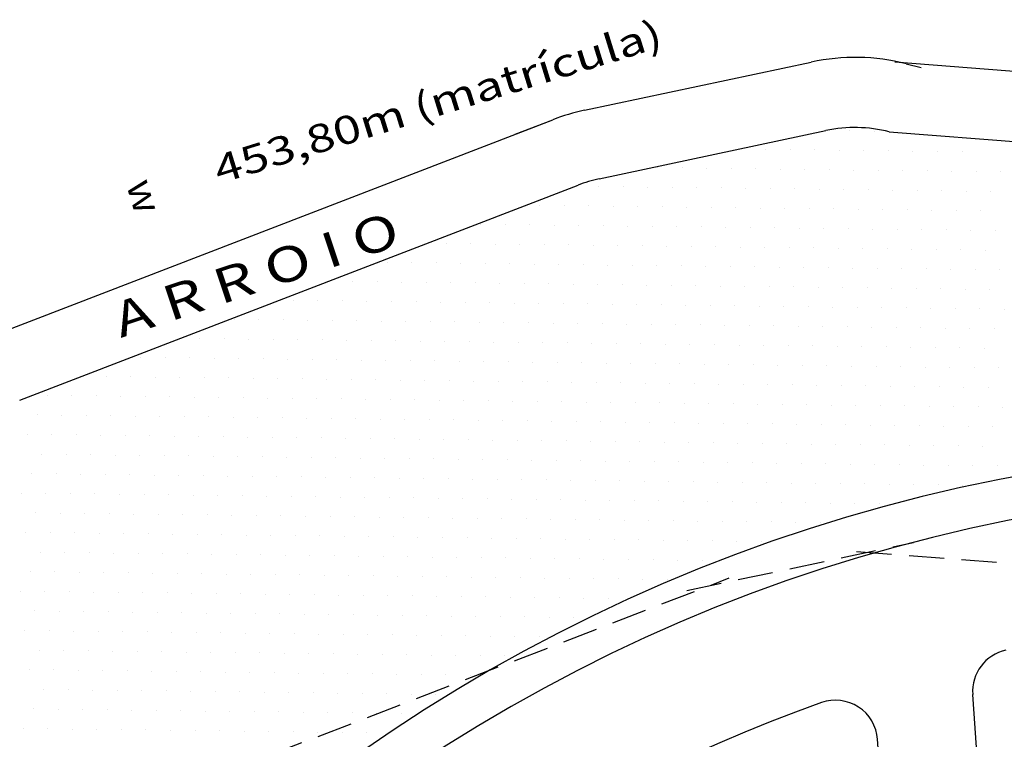
# Model space of a CAD drawing. Extents: x 289946 to 290635, y 1675618 to 1676456.
# Drawn here: x 290109 to 290179, y 1676160 to 1676211 of the extents above; entities that cross this region are included whole.
import ezdxf
from ezdxf.enums import TextEntityAlignment as Align

# ---------------------------------------------------------------- set-up
doc = ezdxf.new("R2010")
doc.units = 0
doc.header["$LTSCALE"] = 10
doc.header["$MEASUREMENT"] = 0
doc.linetypes.add('HIDDEN', pattern=[0.375, 0.25, -0.125])
doc.layers.get('0').update_dxf_attribs({"linetype": 'CONTINUOUS'})
for name, color, linetype in [('-AREA-QUADRA', 4, 'CONTINUOUS'), ('-COTAS-QUADRAS', 1, 'CONTINUOUS'), ('-HATCH', 7, 'CONTINUOUS'), ('-MEIO-FIO', 42, 'CONTINUOUS'), ('-QUADRAS', 30, 'CONTINUOUS'), ('ARROIO', 142, 'CONTINUOUS')]:
    doc.layers.add(name, color=color, linetype=linetype)
doc.styles.add('SIMPLEX', font='SIMPLEX.shx', dxfattribs={"width": 1.3, "height": 1})

msp = doc.modelspace()

# ---------------------------------------------------------------- linework, layer by layer
at = {"layer": '-HATCH', "color": 3}
for p, q in [((290168.275, 1676203.498), (290168.275, 1676203.498)), ((290170.022, 1676203.476), (290170.022, 1676203.476)), ((290160.572, 1676202.196), (290160.572, 1676202.196)), ((290162.319, 1676202.174), (290162.319, 1676202.174)), ((290164.065, 1676202.152), (290164.065, 1676202.152)), ((290165.812, 1676202.131), (290165.812, 1676202.131)), ((290167.559, 1676202.109), (290167.559, 1676202.109)), ((290169.306, 1676202.088), (290169.306, 1676202.088)), ((290171.053, 1676202.066), (290171.053, 1676202.066)), ((290172.799, 1676202.044), (290172.799, 1676202.044)), ((290174.546, 1676202.023), (290174.546, 1676202.023)), ((290176.293, 1676202.001), (290176.293, 1676202.001)), ((290154.615, 1676200.872), (290154.615, 1676200.872)), ((290156.362, 1676200.85), (290156.362, 1676200.85)), ((290158.109, 1676200.829), (290158.109, 1676200.829)), ((290159.856, 1676200.807), (290159.856, 1676200.807)), ((290161.603, 1676200.785), (290161.603, 1676200.785)), ((290163.349, 1676200.764), (290163.349, 1676200.764)), ((290165.096, 1676200.742), (290165.096, 1676200.742)), ((290166.843, 1676200.72), (290166.843, 1676200.72)), ((290168.59, 1676200.699), (290168.59, 1676200.699)), ((290170.337, 1676200.677), (290170.337, 1676200.677)), ((290172.083, 1676200.655), (290172.083, 1676200.655)), ((290173.83, 1676200.634), (290173.83, 1676200.634)), ((290175.577, 1676200.612), (290175.577, 1676200.612)), ((290177.324, 1676200.59), (290177.324, 1676200.59)), ((290179.07, 1676200.569), (290179.07, 1676200.569)), ((290150.406, 1676199.526), (290150.406, 1676199.526)), ((290152.153, 1676199.505), (290152.153, 1676199.505)), ((290153.899, 1676199.483), (290153.899, 1676199.483)), ((290155.646, 1676199.461), (290155.646, 1676199.461)), ((290157.393, 1676199.44), (290157.393, 1676199.44)), ((290159.14, 1676199.418), (290159.14, 1676199.418)), ((290160.887, 1676199.397), (290160.887, 1676199.397)), ((290162.633, 1676199.375), (290162.633, 1676199.375)), ((290164.38, 1676199.353), (290164.38, 1676199.353)), ((290166.127, 1676199.332), (290166.127, 1676199.332)), ((290167.874, 1676199.31), (290167.874, 1676199.31)), ((290169.62, 1676199.288), (290169.62, 1676199.288)), ((290171.367, 1676199.267), (290171.367, 1676199.267)), ((290173.114, 1676199.245), (290173.114, 1676199.245)), ((290174.861, 1676199.223), (290174.861, 1676199.223)), ((290176.608, 1676199.202), (290176.608, 1676199.202)), ((290178.354, 1676199.18), (290178.354, 1676199.18)), ((290146.196, 1676198.181), (290146.196, 1676198.181)), ((290147.943, 1676198.159), (290147.943, 1676198.159)), ((290149.69, 1676198.138), (290149.69, 1676198.138)), ((290151.437, 1676198.116), (290151.437, 1676198.116)), ((290153.183, 1676198.094), (290153.183, 1676198.094)), ((290154.93, 1676198.073), (290154.93, 1676198.073)), ((290156.677, 1676198.051), (290156.677, 1676198.051)), ((290158.424, 1676198.029), (290158.424, 1676198.029)), ((290160.17, 1676198.008), (290160.17, 1676198.008)), ((290161.917, 1676197.986), (290161.917, 1676197.986)), ((290163.664, 1676197.964), (290163.664, 1676197.964)), ((290165.411, 1676197.943), (290165.411, 1676197.943)), ((290167.158, 1676197.921), (290167.158, 1676197.921)), ((290168.904, 1676197.9), (290168.904, 1676197.9)), ((290170.651, 1676197.878), (290170.651, 1676197.878)), ((290172.398, 1676197.856), (290172.398, 1676197.856)), ((290174.145, 1676197.835), (290174.145, 1676197.835)), ((290175.892, 1676197.813), (290175.892, 1676197.813)), ((290177.638, 1676197.791), (290177.638, 1676197.791)), ((290141.987, 1676196.835), (290141.987, 1676196.835)), ((290143.733, 1676196.814), (290143.733, 1676196.814)), ((290145.48, 1676196.792), (290145.48, 1676196.792)), ((290147.227, 1676196.771), (290147.227, 1676196.771)), ((290148.974, 1676196.749), (290148.974, 1676196.749)), ((290150.72, 1676196.727), (290150.72, 1676196.727)), ((290152.467, 1676196.706), (290152.467, 1676196.706)), ((290154.214, 1676196.684), (290154.214, 1676196.684)), ((290155.961, 1676196.662), (290155.961, 1676196.662)), ((290157.708, 1676196.641), (290157.708, 1676196.641)), ((290159.454, 1676196.619), (290159.454, 1676196.619)), ((290161.201, 1676196.597), (290161.201, 1676196.597)), ((290162.948, 1676196.576), (290162.948, 1676196.576)), ((290164.695, 1676196.554), (290164.695, 1676196.554)), ((290166.442, 1676196.532), (290166.442, 1676196.532)), ((290168.188, 1676196.511), (290168.188, 1676196.511)), ((290169.935, 1676196.489), (290169.935, 1676196.489)), ((290171.682, 1676196.467), (290171.682, 1676196.467)), ((290173.429, 1676196.446), (290173.429, 1676196.446)), ((290175.176, 1676196.424), (290175.176, 1676196.424)), ((290176.922, 1676196.403), (290176.922, 1676196.403)), ((290178.669, 1676196.381), (290178.669, 1676196.381)), ((290139.524, 1676195.468), (290139.524, 1676195.468)), ((290141.27, 1676195.447), (290141.27, 1676195.447)), ((290143.017, 1676195.425), (290143.017, 1676195.425)), ((290144.764, 1676195.403), (290144.764, 1676195.403)), ((290146.511, 1676195.382), (290146.511, 1676195.382)), ((290148.258, 1676195.36), (290148.258, 1676195.36)), ((290150.004, 1676195.338), (290150.004, 1676195.338)), ((290151.751, 1676195.317), (290151.751, 1676195.317)), ((290153.498, 1676195.295), (290153.498, 1676195.295)), ((290155.245, 1676195.274), (290155.245, 1676195.274)), ((290156.992, 1676195.252), (290156.992, 1676195.252)), ((290158.738, 1676195.23), (290158.738, 1676195.23)), ((290160.485, 1676195.209), (290160.485, 1676195.209)), ((290162.232, 1676195.187), (290162.232, 1676195.187)), ((290163.979, 1676195.165), (290163.979, 1676195.165)), ((290165.726, 1676195.144), (290165.726, 1676195.144)), ((290167.472, 1676195.122), (290167.472, 1676195.122)), ((290169.219, 1676195.1), (290169.219, 1676195.1)), ((290170.966, 1676195.079), (290170.966, 1676195.079)), ((290172.713, 1676195.057), (290172.713, 1676195.057)), ((290174.46, 1676195.035), (290174.46, 1676195.035)), ((290176.206, 1676195.014), (290176.206, 1676195.014)), ((290177.953, 1676194.992), (290177.953, 1676194.992)), ((290135.314, 1676194.123), (290135.314, 1676194.123)), ((290137.061, 1676194.101), (290137.061, 1676194.101)), ((290138.808, 1676194.08), (290138.808, 1676194.08)), ((290140.554, 1676194.058), (290140.554, 1676194.058)), ((290142.301, 1676194.036), (290142.301, 1676194.036)), ((290144.048, 1676194.015), (290144.048, 1676194.015)), ((290145.795, 1676193.993), (290145.795, 1676193.993)), ((290147.542, 1676193.971), (290147.542, 1676193.971)), ((290149.288, 1676193.95), (290149.288, 1676193.95)), ((290151.035, 1676193.928), (290151.035, 1676193.928)), ((290152.782, 1676193.906), (290152.782, 1676193.906)), ((290154.529, 1676193.885), (290154.529, 1676193.885)), ((290156.276, 1676193.863), (290156.276, 1676193.863)), ((290158.022, 1676193.841), (290158.022, 1676193.841)), ((290159.769, 1676193.82), (290159.769, 1676193.82)), ((290161.516, 1676193.798), (290161.516, 1676193.798)), ((290163.263, 1676193.776), (290163.263, 1676193.776)), ((290165.01, 1676193.755), (290165.01, 1676193.755)), ((290166.756, 1676193.733), (290166.756, 1676193.733)), ((290168.503, 1676193.712), (290168.503, 1676193.712)), ((290170.25, 1676193.69), (290170.25, 1676193.69)), ((290171.997, 1676193.668), (290171.997, 1676193.668)), ((290173.744, 1676193.647), (290173.744, 1676193.647)), ((290175.49, 1676193.625), (290175.49, 1676193.625)), ((290177.237, 1676193.603), (290177.237, 1676193.603)), ((290178.984, 1676193.582), (290178.984, 1676193.582)), ((290132.851, 1676192.756), (290132.851, 1676192.756)), ((290134.598, 1676192.734), (290134.598, 1676192.734)), ((290136.345, 1676192.712), (290136.345, 1676192.712)), ((290138.092, 1676192.691), (290138.092, 1676192.691)), ((290139.838, 1676192.669), (290139.838, 1676192.669)), ((290141.585, 1676192.647), (290141.585, 1676192.647)), ((290143.332, 1676192.626), (290143.332, 1676192.626)), ((290145.079, 1676192.604), (290145.079, 1676192.604)), ((290146.826, 1676192.583), (290146.826, 1676192.583)), ((290148.572, 1676192.561), (290148.572, 1676192.561)), ((290150.319, 1676192.539), (290150.319, 1676192.539)), ((290152.066, 1676192.518), (290152.066, 1676192.518)), ((290153.813, 1676192.496), (290153.813, 1676192.496)), ((290155.56, 1676192.474), (290155.56, 1676192.474)), ((290157.306, 1676192.453), (290157.306, 1676192.453)), ((290159.053, 1676192.431), (290159.053, 1676192.431)), ((290160.8, 1676192.409), (290160.8, 1676192.409)), ((290162.547, 1676192.388), (290162.547, 1676192.388)), ((290164.294, 1676192.366), (290164.294, 1676192.366)), ((290166.04, 1676192.344), (290166.04, 1676192.344)), ((290167.787, 1676192.323), (290167.787, 1676192.323)), ((290169.534, 1676192.301), (290169.534, 1676192.301)), ((290171.281, 1676192.279), (290171.281, 1676192.279)), ((290173.027, 1676192.258), (290173.027, 1676192.258)), ((290174.774, 1676192.236), (290174.774, 1676192.236)), ((290176.521, 1676192.215), (290176.521, 1676192.215)), ((290178.268, 1676192.193), (290178.268, 1676192.193)), ((290128.642, 1676191.41), (290128.642, 1676191.41)), ((290130.388, 1676191.389), (290130.388, 1676191.389)), ((290132.135, 1676191.367), (290132.135, 1676191.367)), ((290133.882, 1676191.345), (290133.882, 1676191.345)), ((290135.629, 1676191.324), (290135.629, 1676191.324)), ((290137.376, 1676191.302), (290137.376, 1676191.302)), ((290139.122, 1676191.28), (290139.122, 1676191.28)), ((290140.869, 1676191.259), (290140.869, 1676191.259)), ((290142.616, 1676191.237), (290142.616, 1676191.237)), ((290144.363, 1676191.215), (290144.363, 1676191.215)), ((290146.11, 1676191.194), (290146.11, 1676191.194)), ((290147.856, 1676191.172), (290147.856, 1676191.172)), ((290149.603, 1676191.15), (290149.603, 1676191.15)), ((290151.35, 1676191.129), (290151.35, 1676191.129)), ((290153.097, 1676191.107), (290153.097, 1676191.107)), ((290154.844, 1676191.086), (290154.844, 1676191.086)), ((290156.59, 1676191.064), (290156.59, 1676191.064)), ((290158.337, 1676191.042), (290158.337, 1676191.042)), ((290160.084, 1676191.021), (290160.084, 1676191.021)), ((290161.831, 1676190.999), (290161.831, 1676190.999)), ((290163.577, 1676190.977), (290163.577, 1676190.977)), ((290165.324, 1676190.956), (290165.324, 1676190.956)), ((290167.071, 1676190.934), (290167.071, 1676190.934)), ((290168.818, 1676190.912), (290168.818, 1676190.912)), ((290170.565, 1676190.891), (290170.565, 1676190.891)), ((290172.311, 1676190.869), (290172.311, 1676190.869)), ((290174.058, 1676190.847), (290174.058, 1676190.847)), ((290175.805, 1676190.826), (290175.805, 1676190.826)), ((290177.552, 1676190.804), (290177.552, 1676190.804)), ((290179.299, 1676190.782), (290179.299, 1676190.782)), ((290124.432, 1676190.065), (290124.432, 1676190.065)), ((290126.179, 1676190.043), (290126.179, 1676190.043)), ((290127.926, 1676190.021), (290127.926, 1676190.021)), ((290129.672, 1676190), (290129.672, 1676190)), ((290131.419, 1676189.978), (290131.419, 1676189.978)), ((290133.166, 1676189.957), (290133.166, 1676189.957)), ((290134.913, 1676189.935), (290134.913, 1676189.935)), ((290136.66, 1676189.913), (290136.66, 1676189.913)), ((290138.406, 1676189.892), (290138.406, 1676189.892)), ((290140.153, 1676189.87), (290140.153, 1676189.87)), ((290141.9, 1676189.848), (290141.9, 1676189.848)), ((290143.647, 1676189.827), (290143.647, 1676189.827)), ((290145.394, 1676189.805), (290145.394, 1676189.805)), ((290147.14, 1676189.783), (290147.14, 1676189.783)), ((290148.887, 1676189.762), (290148.887, 1676189.762)), ((290150.634, 1676189.74), (290150.634, 1676189.74)), ((290152.381, 1676189.718), (290152.381, 1676189.718)), ((290154.127, 1676189.697), (290154.127, 1676189.697)), ((290155.874, 1676189.675), (290155.874, 1676189.675)), ((290157.621, 1676189.653), (290157.621, 1676189.653)), ((290159.368, 1676189.632), (290159.368, 1676189.632)), ((290161.115, 1676189.61), (290161.115, 1676189.61)), ((290162.861, 1676189.589), (290162.861, 1676189.589)), ((290164.608, 1676189.567), (290164.608, 1676189.567)), ((290166.355, 1676189.545), (290166.355, 1676189.545)), ((290168.102, 1676189.524), (290168.102, 1676189.524)), ((290169.849, 1676189.502), (290169.849, 1676189.502)), ((290171.595, 1676189.48), (290171.595, 1676189.48)), ((290173.342, 1676189.459), (290173.342, 1676189.459)), ((290175.089, 1676189.437), (290175.089, 1676189.437)), ((290176.836, 1676189.415), (290176.836, 1676189.415)), ((290178.583, 1676189.394), (290178.583, 1676189.394)), ((290121.969, 1676188.698), (290121.969, 1676188.698)), ((290123.716, 1676188.676), (290123.716, 1676188.676)), ((290125.463, 1676188.654), (290125.463, 1676188.654)), ((290127.21, 1676188.633), (290127.21, 1676188.633)), ((290128.956, 1676188.611), (290128.956, 1676188.611)), ((290130.703, 1676188.589), (290130.703, 1676188.589)), ((290132.45, 1676188.568), (290132.45, 1676188.568)), ((290134.197, 1676188.546), (290134.197, 1676188.546)), ((290135.943, 1676188.524), (290135.943, 1676188.524)), ((290137.69, 1676188.503), (290137.69, 1676188.503)), ((290139.437, 1676188.481), (290139.437, 1676188.481)), ((290141.184, 1676188.46), (290141.184, 1676188.46)), ((290142.931, 1676188.438), (290142.931, 1676188.438)), ((290144.677, 1676188.416), (290144.677, 1676188.416)), ((290146.424, 1676188.395), (290146.424, 1676188.395)), ((290148.171, 1676188.373), (290148.171, 1676188.373)), ((290149.918, 1676188.351), (290149.918, 1676188.351)), ((290151.665, 1676188.33), (290151.665, 1676188.33)), ((290153.411, 1676188.308), (290153.411, 1676188.308)), ((290155.158, 1676188.286), (290155.158, 1676188.286)), ((290156.905, 1676188.265), (290156.905, 1676188.265)), ((290158.652, 1676188.243), (290158.652, 1676188.243)), ((290160.399, 1676188.221), (290160.399, 1676188.221)), ((290162.145, 1676188.2), (290162.145, 1676188.2)), ((290163.892, 1676188.178), (290163.892, 1676188.178)), ((290165.639, 1676188.156), (290165.639, 1676188.156)), ((290167.386, 1676188.135), (290167.386, 1676188.135)), ((290169.133, 1676188.113), (290169.133, 1676188.113)), ((290170.879, 1676188.092), (290170.879, 1676188.092)), ((290172.626, 1676188.07), (290172.626, 1676188.07)), ((290174.373, 1676188.048), (290174.373, 1676188.048)), ((290176.12, 1676188.027), (290176.12, 1676188.027)), ((290177.867, 1676188.005), (290177.867, 1676188.005)), ((290117.76, 1676187.352), (290117.76, 1676187.352)), ((290119.506, 1676187.331), (290119.506, 1676187.331)), ((290121.253, 1676187.309), (290121.253, 1676187.309)), ((290123, 1676187.287), (290123, 1676187.287)), ((290124.747, 1676187.266), (290124.747, 1676187.266)), ((290126.493, 1676187.244), (290126.493, 1676187.244)), ((290128.24, 1676187.222), (290128.24, 1676187.222)), ((290129.987, 1676187.201), (290129.987, 1676187.201)), ((290131.734, 1676187.179), (290131.734, 1676187.179)), ((290133.481, 1676187.157), (290133.481, 1676187.157)), ((290135.227, 1676187.136), (290135.227, 1676187.136)), ((290136.974, 1676187.114), (290136.974, 1676187.114)), ((290138.721, 1676187.092), (290138.721, 1676187.092)), ((290140.468, 1676187.071), (290140.468, 1676187.071)), ((290142.215, 1676187.049), (290142.215, 1676187.049)), ((290143.961, 1676187.027), (290143.961, 1676187.027)), ((290145.708, 1676187.006), (290145.708, 1676187.006)), ((290147.455, 1676186.984), (290147.455, 1676186.984)), ((290149.202, 1676186.963), (290149.202, 1676186.963)), ((290150.949, 1676186.941), (290150.949, 1676186.941)), ((290152.695, 1676186.919), (290152.695, 1676186.919)), ((290154.442, 1676186.898), (290154.442, 1676186.898)), ((290156.189, 1676186.876), (290156.189, 1676186.876)), ((290157.936, 1676186.854), (290157.936, 1676186.854)), ((290159.683, 1676186.833), (290159.683, 1676186.833)), ((290161.429, 1676186.811), (290161.429, 1676186.811)), ((290163.176, 1676186.789), (290163.176, 1676186.789)), ((290164.923, 1676186.768), (290164.923, 1676186.768)), ((290166.67, 1676186.746), (290166.67, 1676186.746)), ((290168.417, 1676186.724), (290168.417, 1676186.724)), ((290170.163, 1676186.703), (290170.163, 1676186.703)), ((290171.91, 1676186.681), (290171.91, 1676186.681)), ((290173.657, 1676186.659), (290173.657, 1676186.659)), ((290175.404, 1676186.638), (290175.404, 1676186.638)), ((290177.151, 1676186.616), (290177.151, 1676186.616)), ((290178.897, 1676186.594), (290178.897, 1676186.594)), ((290115.297, 1676185.985), (290115.297, 1676185.985)), ((290117.043, 1676185.963), (290117.043, 1676185.963)), ((290118.79, 1676185.942), (290118.79, 1676185.942)), ((290120.537, 1676185.92), (290120.537, 1676185.92)), ((290122.284, 1676185.898), (290122.284, 1676185.898)), ((290124.031, 1676185.877), (290124.031, 1676185.877)), ((290125.777, 1676185.855), (290125.777, 1676185.855)), ((290127.524, 1676185.833), (290127.524, 1676185.833)), ((290129.271, 1676185.812), (290129.271, 1676185.812)), ((290131.018, 1676185.79), (290131.018, 1676185.79)), ((290132.765, 1676185.769), (290132.765, 1676185.769)), ((290134.511, 1676185.747), (290134.511, 1676185.747)), ((290136.258, 1676185.725), (290136.258, 1676185.725)), ((290138.005, 1676185.704), (290138.005, 1676185.704)), ((290139.752, 1676185.682), (290139.752, 1676185.682)), ((290141.499, 1676185.66), (290141.499, 1676185.66)), ((290143.245, 1676185.639), (290143.245, 1676185.639)), ((290144.992, 1676185.617), (290144.992, 1676185.617)), ((290146.739, 1676185.595), (290146.739, 1676185.595)), ((290148.486, 1676185.574), (290148.486, 1676185.574)), ((290150.233, 1676185.552), (290150.233, 1676185.552)), ((290151.979, 1676185.53), (290151.979, 1676185.53)), ((290153.726, 1676185.509), (290153.726, 1676185.509)), ((290155.473, 1676185.487), (290155.473, 1676185.487)), ((290157.22, 1676185.465), (290157.22, 1676185.465)), ((290158.967, 1676185.444), (290158.967, 1676185.444)), ((290160.713, 1676185.422), (290160.713, 1676185.422)), ((290162.46, 1676185.401), (290162.46, 1676185.401)), ((290164.207, 1676185.379), (290164.207, 1676185.379)), ((290165.954, 1676185.357), (290165.954, 1676185.357)), ((290167.701, 1676185.336), (290167.701, 1676185.336)), ((290169.447, 1676185.314), (290169.447, 1676185.314)), ((290171.194, 1676185.292), (290171.194, 1676185.292)), ((290172.941, 1676185.271), (290172.941, 1676185.271)), ((290174.688, 1676185.249), (290174.688, 1676185.249)), ((290176.434, 1676185.227), (290176.434, 1676185.227)), ((290178.181, 1676185.206), (290178.181, 1676185.206)), ((290111.087, 1676184.64), (290111.087, 1676184.64)), ((290112.834, 1676184.618), (290112.834, 1676184.618)), ((290114.581, 1676184.596), (290114.581, 1676184.596)), ((290116.327, 1676184.575), (290116.327, 1676184.575)), ((290118.074, 1676184.553), (290118.074, 1676184.553)), ((290119.821, 1676184.531), (290119.821, 1676184.531)), ((290121.568, 1676184.51), (290121.568, 1676184.51)), ((290123.315, 1676184.488), (290123.315, 1676184.488)), ((290125.061, 1676184.466), (290125.061, 1676184.466)), ((290126.808, 1676184.445), (290126.808, 1676184.445)), ((290128.555, 1676184.423), (290128.555, 1676184.423)), ((290130.302, 1676184.401), (290130.302, 1676184.401)), ((290132.049, 1676184.38), (290132.049, 1676184.38)), ((290133.795, 1676184.358), (290133.795, 1676184.358)), ((290135.542, 1676184.336), (290135.542, 1676184.336)), ((290137.289, 1676184.315), (290137.289, 1676184.315)), ((290139.036, 1676184.293), (290139.036, 1676184.293)), ((290140.783, 1676184.272), (290140.783, 1676184.272)), ((290142.529, 1676184.25), (290142.529, 1676184.25)), ((290144.276, 1676184.228), (290144.276, 1676184.228)), ((290146.023, 1676184.207), (290146.023, 1676184.207)), ((290147.77, 1676184.185), (290147.77, 1676184.185)), ((290149.517, 1676184.163), (290149.517, 1676184.163)), ((290151.263, 1676184.142), (290151.263, 1676184.142)), ((290153.01, 1676184.12), (290153.01, 1676184.12)), ((290154.757, 1676184.098), (290154.757, 1676184.098)), ((290156.504, 1676184.077), (290156.504, 1676184.077)), ((290158.251, 1676184.055), (290158.251, 1676184.055)), ((290159.997, 1676184.033), (290159.997, 1676184.033)), ((290161.744, 1676184.012), (290161.744, 1676184.012)), ((290163.491, 1676183.99), (290163.491, 1676183.99)), ((290165.238, 1676183.968), (290165.238, 1676183.968)), ((290166.984, 1676183.947), (290166.984, 1676183.947)), ((290168.731, 1676183.925), (290168.731, 1676183.925)), ((290170.478, 1676183.904), (290170.478, 1676183.904)), ((290172.225, 1676183.882), (290172.225, 1676183.882)), ((290173.972, 1676183.86), (290173.972, 1676183.86)), ((290175.718, 1676183.839), (290175.718, 1676183.839)), ((290177.465, 1676183.817), (290177.465, 1676183.817)), ((290179.212, 1676183.795), (290179.212, 1676183.795)), ((290110.371, 1676183.251), (290110.371, 1676183.251)), ((290112.118, 1676183.229), (290112.118, 1676183.229)), ((290113.865, 1676183.207), (290113.865, 1676183.207)), ((290115.611, 1676183.186), (290115.611, 1676183.186)), ((290117.358, 1676183.164), (290117.358, 1676183.164)), ((290119.105, 1676183.143), (290119.105, 1676183.143)), ((290120.852, 1676183.121), (290120.852, 1676183.121)), ((290122.599, 1676183.099), (290122.599, 1676183.099)), ((290124.345, 1676183.078), (290124.345, 1676183.078)), ((290126.092, 1676183.056), (290126.092, 1676183.056)), ((290127.839, 1676183.034), (290127.839, 1676183.034)), ((290129.586, 1676183.013), (290129.586, 1676183.013)), ((290131.333, 1676182.991), (290131.333, 1676182.991)), ((290133.079, 1676182.969), (290133.079, 1676182.969)), ((290134.826, 1676182.948), (290134.826, 1676182.948)), ((290136.573, 1676182.926), (290136.573, 1676182.926)), ((290138.32, 1676182.904), (290138.32, 1676182.904)), ((290140.067, 1676182.883), (290140.067, 1676182.883)), ((290141.813, 1676182.861), (290141.813, 1676182.861)), ((290143.56, 1676182.839), (290143.56, 1676182.839)), ((290145.307, 1676182.818), (290145.307, 1676182.818)), ((290147.054, 1676182.796), (290147.054, 1676182.796)), ((290148.801, 1676182.775), (290148.801, 1676182.775)), ((290150.547, 1676182.753), (290150.547, 1676182.753)), ((290152.294, 1676182.731), (290152.294, 1676182.731)), ((290154.041, 1676182.71), (290154.041, 1676182.71)), ((290155.788, 1676182.688), (290155.788, 1676182.688)), ((290157.534, 1676182.666), (290157.534, 1676182.666)), ((290159.281, 1676182.645), (290159.281, 1676182.645)), ((290161.028, 1676182.623), (290161.028, 1676182.623)), ((290162.775, 1676182.601), (290162.775, 1676182.601)), ((290164.522, 1676182.58), (290164.522, 1676182.58)), ((290166.268, 1676182.558), (290166.268, 1676182.558)), ((290168.015, 1676182.536), (290168.015, 1676182.536)), ((290169.762, 1676182.515), (290169.762, 1676182.515)), ((290171.509, 1676182.493), (290171.509, 1676182.493)), ((290173.256, 1676182.471), (290173.256, 1676182.471)), ((290175.002, 1676182.45), (290175.002, 1676182.45)), ((290176.749, 1676182.428), (290176.749, 1676182.428)), ((290178.496, 1676182.407), (290178.496, 1676182.407)), ((290109.655, 1676181.862), (290109.655, 1676181.862)), ((290111.402, 1676181.84), (290111.402, 1676181.84)), ((290113.149, 1676181.819), (290113.149, 1676181.819)), ((290114.895, 1676181.797), (290114.895, 1676181.797)), ((290116.642, 1676181.775), (290116.642, 1676181.775)), ((290118.389, 1676181.754), (290118.389, 1676181.754)), ((290120.136, 1676181.732), (290120.136, 1676181.732)), ((290121.883, 1676181.71), (290121.883, 1676181.71)), ((290123.629, 1676181.689), (290123.629, 1676181.689)), ((290125.376, 1676181.667), (290125.376, 1676181.667)), ((290127.123, 1676181.646), (290127.123, 1676181.646)), ((290128.87, 1676181.624), (290128.87, 1676181.624)), ((290130.617, 1676181.602), (290130.617, 1676181.602)), ((290132.363, 1676181.581), (290132.363, 1676181.581)), ((290134.11, 1676181.559), (290134.11, 1676181.559)), ((290135.857, 1676181.537), (290135.857, 1676181.537)), ((290137.604, 1676181.516), (290137.604, 1676181.516)), ((290139.35, 1676181.494), (290139.35, 1676181.494)), ((290141.097, 1676181.472), (290141.097, 1676181.472)), ((290142.844, 1676181.451), (290142.844, 1676181.451)), ((290144.591, 1676181.429), (290144.591, 1676181.429)), ((290146.338, 1676181.407), (290146.338, 1676181.407)), ((290148.084, 1676181.386), (290148.084, 1676181.386)), ((290149.831, 1676181.364), (290149.831, 1676181.364)), ((290151.578, 1676181.342), (290151.578, 1676181.342)), ((290153.325, 1676181.321), (290153.325, 1676181.321)), ((290155.072, 1676181.299), (290155.072, 1676181.299)), ((290156.818, 1676181.278), (290156.818, 1676181.278)), ((290158.565, 1676181.256), (290158.565, 1676181.256)), ((290160.312, 1676181.234), (290160.312, 1676181.234)), ((290162.059, 1676181.213), (290162.059, 1676181.213)), ((290163.806, 1676181.191), (290163.806, 1676181.191)), ((290165.552, 1676181.169), (290165.552, 1676181.169)), ((290167.299, 1676181.148), (290167.299, 1676181.148)), ((290169.046, 1676181.126), (290169.046, 1676181.126)), ((290170.793, 1676181.104), (290170.793, 1676181.104)), ((290172.54, 1676181.083), (290172.54, 1676181.083)), ((290174.286, 1676181.061), (290174.286, 1676181.061)), ((290176.033, 1676181.039), (290176.033, 1676181.039)), ((290177.78, 1676181.018), (290177.78, 1676181.018)), ((290110.686, 1676180.452), (290110.686, 1676180.452)), ((290112.433, 1676180.43), (290112.433, 1676180.43)), ((290114.179, 1676180.408), (290114.179, 1676180.408)), ((290115.926, 1676180.387), (290115.926, 1676180.387)), ((290117.673, 1676180.365), (290117.673, 1676180.365)), ((290119.42, 1676180.343), (290119.42, 1676180.343)), ((290121.167, 1676180.322), (290121.167, 1676180.322)), ((290122.913, 1676180.3), (290122.913, 1676180.3)), ((290124.66, 1676180.278), (290124.66, 1676180.278)), ((290126.407, 1676180.257), (290126.407, 1676180.257)), ((290128.154, 1676180.235), (290128.154, 1676180.235)), ((290129.9, 1676180.213), (290129.9, 1676180.213)), ((290131.647, 1676180.192), (290131.647, 1676180.192)), ((290133.394, 1676180.17), (290133.394, 1676180.17)), ((290135.141, 1676180.149), (290135.141, 1676180.149)), ((290136.888, 1676180.127), (290136.888, 1676180.127)), ((290138.634, 1676180.105), (290138.634, 1676180.105)), ((290140.381, 1676180.084), (290140.381, 1676180.084)), ((290142.128, 1676180.062), (290142.128, 1676180.062)), ((290143.875, 1676180.04), (290143.875, 1676180.04)), ((290145.622, 1676180.019), (290145.622, 1676180.019)), ((290147.368, 1676179.997), (290147.368, 1676179.997)), ((290149.115, 1676179.975), (290149.115, 1676179.975)), ((290150.862, 1676179.954), (290150.862, 1676179.954)), ((290152.609, 1676179.932), (290152.609, 1676179.932)), ((290154.356, 1676179.91), (290154.356, 1676179.91)), ((290156.102, 1676179.889), (290156.102, 1676179.889)), ((290157.849, 1676179.867), (290157.849, 1676179.867)), ((290159.596, 1676179.845), (290159.596, 1676179.845)), ((290161.343, 1676179.824), (290161.343, 1676179.824)), ((290163.09, 1676179.802), (290163.09, 1676179.802)), ((290164.836, 1676179.78), (290164.836, 1676179.78)), ((290166.583, 1676179.759), (290166.583, 1676179.759)), ((290168.33, 1676179.737), (290168.33, 1676179.737)), ((290170.077, 1676179.716), (290170.077, 1676179.716)), ((290171.824, 1676179.694), (290171.824, 1676179.694)), ((290173.57, 1676179.672), (290173.57, 1676179.672)), ((290175.317, 1676179.651), (290175.317, 1676179.651)), ((290177.064, 1676179.629), (290177.064, 1676179.629)), ((290178.811, 1676179.607), (290178.811, 1676179.607)), ((290109.97, 1676179.063), (290109.97, 1676179.063)), ((290111.717, 1676179.041), (290111.717, 1676179.041)), ((290113.463, 1676179.019), (290113.463, 1676179.019)), ((290115.21, 1676178.998), (290115.21, 1676178.998)), ((290116.957, 1676178.976), (290116.957, 1676178.976)), ((290118.704, 1676178.955), (290118.704, 1676178.955)), ((290120.45, 1676178.933), (290120.45, 1676178.933)), ((290122.197, 1676178.911), (290122.197, 1676178.911)), ((290123.944, 1676178.89), (290123.944, 1676178.89)), ((290125.691, 1676178.868), (290125.691, 1676178.868)), ((290127.438, 1676178.846), (290127.438, 1676178.846)), ((290129.184, 1676178.825), (290129.184, 1676178.825)), ((290130.931, 1676178.803), (290130.931, 1676178.803)), ((290132.678, 1676178.781), (290132.678, 1676178.781)), ((290134.425, 1676178.76), (290134.425, 1676178.76)), ((290136.172, 1676178.738), (290136.172, 1676178.738)), ((290137.918, 1676178.716), (290137.918, 1676178.716)), ((290139.665, 1676178.695), (290139.665, 1676178.695)), ((290141.412, 1676178.673), (290141.412, 1676178.673)), ((290143.159, 1676178.651), (290143.159, 1676178.651)), ((290144.906, 1676178.63), (290144.906, 1676178.63)), ((290146.652, 1676178.608), (290146.652, 1676178.608)), ((290148.399, 1676178.587), (290148.399, 1676178.587)), ((290150.146, 1676178.565), (290150.146, 1676178.565)), ((290151.893, 1676178.543), (290151.893, 1676178.543)), ((290153.64, 1676178.522), (290153.64, 1676178.522)), ((290155.386, 1676178.5), (290155.386, 1676178.5)), ((290157.133, 1676178.478), (290157.133, 1676178.478)), ((290158.88, 1676178.457), (290158.88, 1676178.457)), ((290160.627, 1676178.435), (290160.627, 1676178.435)), ((290162.374, 1676178.413), (290162.374, 1676178.413)), ((290164.12, 1676178.392), (290164.12, 1676178.392)), ((290165.867, 1676178.37), (290165.867, 1676178.37)), ((290167.614, 1676178.348), (290167.614, 1676178.348)), ((290169.361, 1676178.327), (290169.361, 1676178.327)), ((290171.108, 1676178.305), (290171.108, 1676178.305)), ((290172.854, 1676178.283), (290172.854, 1676178.283)), ((290174.601, 1676178.262), (290174.601, 1676178.262)), ((290176.348, 1676178.24), (290176.348, 1676178.24)), ((290109.254, 1676177.674), (290109.254, 1676177.674)), ((290111, 1676177.652), (290111, 1676177.652)), ((290112.747, 1676177.631), (290112.747, 1676177.631)), ((290114.494, 1676177.609), (290114.494, 1676177.609)), ((290116.241, 1676177.587), (290116.241, 1676177.587)), ((290117.988, 1676177.566), (290117.988, 1676177.566)), ((290119.734, 1676177.544), (290119.734, 1676177.544)), ((290121.481, 1676177.522), (290121.481, 1676177.522)), ((290123.228, 1676177.501), (290123.228, 1676177.501)), ((290124.975, 1676177.479), (290124.975, 1676177.479)), ((290126.722, 1676177.458), (290126.722, 1676177.458)), ((290128.468, 1676177.436), (290128.468, 1676177.436)), ((290130.215, 1676177.414), (290130.215, 1676177.414)), ((290131.962, 1676177.393), (290131.962, 1676177.393)), ((290133.709, 1676177.371), (290133.709, 1676177.371)), ((290135.456, 1676177.349), (290135.456, 1676177.349)), ((290137.202, 1676177.328), (290137.202, 1676177.328)), ((290138.949, 1676177.306), (290138.949, 1676177.306)), ((290140.696, 1676177.284), (290140.696, 1676177.284)), ((290142.443, 1676177.263), (290142.443, 1676177.263)), ((290144.19, 1676177.241), (290144.19, 1676177.241)), ((290145.936, 1676177.219), (290145.936, 1676177.219)), ((290147.683, 1676177.198), (290147.683, 1676177.198)), ((290149.43, 1676177.176), (290149.43, 1676177.176)), ((290151.177, 1676177.154), (290151.177, 1676177.154)), ((290152.924, 1676177.133), (290152.924, 1676177.133)), ((290154.67, 1676177.111), (290154.67, 1676177.111)), ((290156.417, 1676177.09), (290156.417, 1676177.09)), ((290158.164, 1676177.068), (290158.164, 1676177.068)), ((290159.911, 1676177.046), (290159.911, 1676177.046)), ((290161.658, 1676177.025), (290161.658, 1676177.025)), ((290163.404, 1676177.003), (290163.404, 1676177.003)), ((290165.151, 1676176.981), (290165.151, 1676176.981)), ((290166.898, 1676176.96), (290166.898, 1676176.96)), ((290168.645, 1676176.938), (290168.645, 1676176.938)), ((290170.391, 1676176.916), (290170.391, 1676176.916)), ((290110.284, 1676176.264), (290110.284, 1676176.264)), ((290112.031, 1676176.242), (290112.031, 1676176.242)), ((290113.778, 1676176.22), (290113.778, 1676176.22)), ((290115.525, 1676176.199), (290115.525, 1676176.199)), ((290117.272, 1676176.177), (290117.272, 1676176.177)), ((290119.018, 1676176.155), (290119.018, 1676176.155)), ((290120.765, 1676176.134), (290120.765, 1676176.134)), ((290122.512, 1676176.112), (290122.512, 1676176.112)), ((290124.259, 1676176.09), (290124.259, 1676176.09)), ((290126.006, 1676176.069), (290126.006, 1676176.069)), ((290127.752, 1676176.047), (290127.752, 1676176.047)), ((290129.499, 1676176.025), (290129.499, 1676176.025)), ((290131.246, 1676176.004), (290131.246, 1676176.004)), ((290132.993, 1676175.982), (290132.993, 1676175.982)), ((290134.74, 1676175.961), (290134.74, 1676175.961)), ((290136.486, 1676175.939), (290136.486, 1676175.939)), ((290138.233, 1676175.917), (290138.233, 1676175.917)), ((290139.98, 1676175.896), (290139.98, 1676175.896)), ((290141.727, 1676175.874), (290141.727, 1676175.874)), ((290143.474, 1676175.852), (290143.474, 1676175.852)), ((290145.22, 1676175.831), (290145.22, 1676175.831)), ((290146.967, 1676175.809), (290146.967, 1676175.809)), ((290148.714, 1676175.787), (290148.714, 1676175.787)), ((290150.461, 1676175.766), (290150.461, 1676175.766)), ((290152.208, 1676175.744), (290152.208, 1676175.744)), ((290153.954, 1676175.722), (290153.954, 1676175.722)), ((290155.701, 1676175.701), (290155.701, 1676175.701)), ((290157.448, 1676175.679), (290157.448, 1676175.679)), ((290159.195, 1676175.657), (290159.195, 1676175.657)), ((290160.941, 1676175.636), (290160.941, 1676175.636)), ((290162.688, 1676175.614), (290162.688, 1676175.614)), ((290164.435, 1676175.593), (290164.435, 1676175.593)), ((290166.182, 1676175.571), (290166.182, 1676175.571)), ((290109.568, 1676174.875), (290109.568, 1676174.875)), ((290111.315, 1676174.853), (290111.315, 1676174.853)), ((290113.062, 1676174.832), (290113.062, 1676174.832)), ((290114.809, 1676174.81), (290114.809, 1676174.81)), ((290116.556, 1676174.788), (290116.556, 1676174.788)), ((290118.302, 1676174.767), (290118.302, 1676174.767)), ((290120.049, 1676174.745), (290120.049, 1676174.745)), ((290121.796, 1676174.723), (290121.796, 1676174.723)), ((290123.543, 1676174.702), (290123.543, 1676174.702)), ((290125.29, 1676174.68), (290125.29, 1676174.68)), ((290127.036, 1676174.658), (290127.036, 1676174.658)), ((290128.783, 1676174.637), (290128.783, 1676174.637)), ((290130.53, 1676174.615), (290130.53, 1676174.615)), ((290132.277, 1676174.593), (290132.277, 1676174.593)), ((290134.024, 1676174.572), (290134.024, 1676174.572)), ((290135.77, 1676174.55), (290135.77, 1676174.55)), ((290137.517, 1676174.528), (290137.517, 1676174.528)), ((290139.264, 1676174.507), (290139.264, 1676174.507)), ((290141.011, 1676174.485), (290141.011, 1676174.485)), ((290142.757, 1676174.464), (290142.757, 1676174.464)), ((290144.504, 1676174.442), (290144.504, 1676174.442)), ((290146.251, 1676174.42), (290146.251, 1676174.42)), ((290147.998, 1676174.399), (290147.998, 1676174.399)), ((290149.745, 1676174.377), (290149.745, 1676174.377)), ((290151.491, 1676174.355), (290151.491, 1676174.355)), ((290153.238, 1676174.334), (290153.238, 1676174.334)), ((290154.985, 1676174.312), (290154.985, 1676174.312)), ((290156.732, 1676174.29), (290156.732, 1676174.29)), ((290158.479, 1676174.269), (290158.479, 1676174.269)), ((290160.225, 1676174.247), (290160.225, 1676174.247)), ((290161.972, 1676174.225), (290161.972, 1676174.225)), ((290110.599, 1676173.464), (290110.599, 1676173.464)), ((290112.346, 1676173.443), (290112.346, 1676173.443)), ((290114.093, 1676173.421), (290114.093, 1676173.421)), ((290115.84, 1676173.399), (290115.84, 1676173.399)), ((290117.586, 1676173.378), (290117.586, 1676173.378)), ((290119.333, 1676173.356), (290119.333, 1676173.356)), ((290121.08, 1676173.335), (290121.08, 1676173.335)), ((290122.827, 1676173.313), (290122.827, 1676173.313)), ((290124.574, 1676173.291), (290124.574, 1676173.291)), ((290126.32, 1676173.27), (290126.32, 1676173.27)), ((290128.067, 1676173.248), (290128.067, 1676173.248)), ((290129.814, 1676173.226), (290129.814, 1676173.226)), ((290131.561, 1676173.205), (290131.561, 1676173.205)), ((290133.307, 1676173.183), (290133.307, 1676173.183)), ((290135.054, 1676173.161), (290135.054, 1676173.161)), ((290136.801, 1676173.14), (290136.801, 1676173.14)), ((290138.548, 1676173.118), (290138.548, 1676173.118)), ((290140.295, 1676173.096), (290140.295, 1676173.096)), ((290142.041, 1676173.075), (290142.041, 1676173.075)), ((290143.788, 1676173.053), (290143.788, 1676173.053)), ((290145.535, 1676173.031), (290145.535, 1676173.031)), ((290147.282, 1676173.01), (290147.282, 1676173.01)), ((290149.029, 1676172.988), (290149.029, 1676172.988)), ((290150.775, 1676172.967), (290150.775, 1676172.967)), ((290152.522, 1676172.945), (290152.522, 1676172.945)), ((290154.269, 1676172.923), (290154.269, 1676172.923)), ((290156.016, 1676172.902), (290156.016, 1676172.902)), ((290157.763, 1676172.88), (290157.763, 1676172.88)), ((290109.883, 1676172.076), (290109.883, 1676172.076)), ((290111.63, 1676172.054), (290111.63, 1676172.054)), ((290113.377, 1676172.032), (290113.377, 1676172.032)), ((290115.124, 1676172.011), (290115.124, 1676172.011)), ((290116.87, 1676171.989), (290116.87, 1676171.989)), ((290118.617, 1676171.967), (290118.617, 1676171.967)), ((290120.364, 1676171.946), (290120.364, 1676171.946)), ((290122.111, 1676171.924), (290122.111, 1676171.924)), ((290123.857, 1676171.902), (290123.857, 1676171.902)), ((290125.604, 1676171.881), (290125.604, 1676171.881)), ((290127.351, 1676171.859), (290127.351, 1676171.859)), ((290129.098, 1676171.837), (290129.098, 1676171.837)), ((290130.845, 1676171.816), (290130.845, 1676171.816)), ((290132.591, 1676171.794), (290132.591, 1676171.794)), ((290134.338, 1676171.773), (290134.338, 1676171.773)), ((290136.085, 1676171.751), (290136.085, 1676171.751)), ((290137.832, 1676171.729), (290137.832, 1676171.729)), ((290139.579, 1676171.708), (290139.579, 1676171.708)), ((290141.325, 1676171.686), (290141.325, 1676171.686)), ((290143.072, 1676171.664), (290143.072, 1676171.664)), ((290144.819, 1676171.643), (290144.819, 1676171.643)), ((290146.566, 1676171.621), (290146.566, 1676171.621)), ((290148.313, 1676171.599), (290148.313, 1676171.599)), ((290150.059, 1676171.578), (290150.059, 1676171.578)), ((290151.806, 1676171.556), (290151.806, 1676171.556)), ((290153.553, 1676171.534), (290153.553, 1676171.534)), ((290155.3, 1676171.513), (290155.3, 1676171.513)), ((290109.167, 1676170.687), (290109.167, 1676170.687)), ((290110.914, 1676170.665), (290110.914, 1676170.665)), ((290112.661, 1676170.644), (290112.661, 1676170.644)), ((290114.407, 1676170.622), (290114.407, 1676170.622)), ((290116.154, 1676170.6), (290116.154, 1676170.6)), ((290117.901, 1676170.579), (290117.901, 1676170.579)), ((290119.648, 1676170.557), (290119.648, 1676170.557)), ((290121.395, 1676170.535), (290121.395, 1676170.535)), ((290123.141, 1676170.514), (290123.141, 1676170.514)), ((290124.888, 1676170.492), (290124.888, 1676170.492)), ((290126.635, 1676170.47), (290126.635, 1676170.47)), ((290128.382, 1676170.449), (290128.382, 1676170.449)), ((290130.129, 1676170.427), (290130.129, 1676170.427)), ((290131.875, 1676170.405), (290131.875, 1676170.405)), ((290133.622, 1676170.384), (290133.622, 1676170.384)), ((290135.369, 1676170.362), (290135.369, 1676170.362)), ((290137.116, 1676170.34), (290137.116, 1676170.34)), ((290138.863, 1676170.319), (290138.863, 1676170.319)), ((290140.609, 1676170.297), (290140.609, 1676170.297)), ((290142.356, 1676170.276), (290142.356, 1676170.276)), ((290144.103, 1676170.254), (290144.103, 1676170.254)), ((290145.85, 1676170.232), (290145.85, 1676170.232)), ((290147.597, 1676170.211), (290147.597, 1676170.211)), ((290149.343, 1676170.189), (290149.343, 1676170.189)), ((290151.09, 1676170.167), (290151.09, 1676170.167)), ((290110.198, 1676169.276), (290110.198, 1676169.276)), ((290111.945, 1676169.255), (290111.945, 1676169.255)), ((290113.691, 1676169.233), (290113.691, 1676169.233)), ((290115.438, 1676169.211), (290115.438, 1676169.211)), ((290117.185, 1676169.19), (290117.185, 1676169.19)), ((290118.932, 1676169.168), (290118.932, 1676169.168)), ((290120.679, 1676169.147), (290120.679, 1676169.147)), ((290122.425, 1676169.125), (290122.425, 1676169.125)), ((290124.172, 1676169.103), (290124.172, 1676169.103)), ((290125.919, 1676169.082), (290125.919, 1676169.082)), ((290127.666, 1676169.06), (290127.666, 1676169.06)), ((290129.413, 1676169.038), (290129.413, 1676169.038)), ((290131.159, 1676169.017), (290131.159, 1676169.017)), ((290132.906, 1676168.995), (290132.906, 1676168.995)), ((290134.653, 1676168.973), (290134.653, 1676168.973)), ((290136.4, 1676168.952), (290136.4, 1676168.952)), ((290138.147, 1676168.93), (290138.147, 1676168.93)), ((290139.893, 1676168.908), (290139.893, 1676168.908)), ((290141.64, 1676168.887), (290141.64, 1676168.887)), ((290143.387, 1676168.865), (290143.387, 1676168.865)), ((290145.134, 1676168.843), (290145.134, 1676168.843)), ((290146.881, 1676168.822), (290146.881, 1676168.822)), ((290148.627, 1676168.8), (290148.627, 1676168.8)), ((290109.482, 1676167.888), (290109.482, 1676167.888)), ((290111.229, 1676167.866), (290111.229, 1676167.866)), ((290112.975, 1676167.844), (290112.975, 1676167.844)), ((290114.722, 1676167.823), (290114.722, 1676167.823)), ((290116.469, 1676167.801), (290116.469, 1676167.801)), ((290118.216, 1676167.779), (290118.216, 1676167.779)), ((290119.963, 1676167.758), (290119.963, 1676167.758)), ((290121.709, 1676167.736), (290121.709, 1676167.736)), ((290123.456, 1676167.714), (290123.456, 1676167.714)), ((290125.203, 1676167.693), (290125.203, 1676167.693)), ((290126.95, 1676167.671), (290126.95, 1676167.671)), ((290128.697, 1676167.65), (290128.697, 1676167.65)), ((290130.443, 1676167.628), (290130.443, 1676167.628)), ((290132.19, 1676167.606), (290132.19, 1676167.606)), ((290133.937, 1676167.585), (290133.937, 1676167.585)), ((290135.684, 1676167.563), (290135.684, 1676167.563)), ((290137.431, 1676167.541), (290137.431, 1676167.541)), ((290139.177, 1676167.52), (290139.177, 1676167.52)), ((290140.924, 1676167.498), (290140.924, 1676167.498)), ((290142.671, 1676167.476), (290142.671, 1676167.476)), ((290144.418, 1676167.455), (290144.418, 1676167.455)), ((290146.164, 1676167.433), (290146.164, 1676167.433)), ((290110.513, 1676166.477), (290110.513, 1676166.477)), ((290112.259, 1676166.456), (290112.259, 1676166.456)), ((290114.006, 1676166.434), (290114.006, 1676166.434)), ((290115.753, 1676166.412), (290115.753, 1676166.412)), ((290117.5, 1676166.391), (290117.5, 1676166.391)), ((290119.247, 1676166.369), (290119.247, 1676166.369)), ((290120.993, 1676166.347), (290120.993, 1676166.347)), ((290122.74, 1676166.326), (290122.74, 1676166.326)), ((290124.487, 1676166.304), (290124.487, 1676166.304)), ((290126.234, 1676166.282), (290126.234, 1676166.282)), ((290127.981, 1676166.261), (290127.981, 1676166.261)), ((290129.727, 1676166.239), (290129.727, 1676166.239)), ((290131.474, 1676166.217), (290131.474, 1676166.217)), ((290133.221, 1676166.196), (290133.221, 1676166.196)), ((290134.968, 1676166.174), (290134.968, 1676166.174)), ((290136.714, 1676166.153), (290136.714, 1676166.153)), ((290138.461, 1676166.131), (290138.461, 1676166.131)), ((290140.208, 1676166.109), (290140.208, 1676166.109)), ((290141.955, 1676166.088), (290141.955, 1676166.088)), ((290143.702, 1676166.066), (290143.702, 1676166.066)), ((290109.797, 1676165.088), (290109.797, 1676165.088)), ((290111.543, 1676165.067), (290111.543, 1676165.067)), ((290113.29, 1676165.045), (290113.29, 1676165.045)), ((290115.037, 1676165.023), (290115.037, 1676165.023)), ((290116.784, 1676165.002), (290116.784, 1676165.002)), ((290118.531, 1676164.98), (290118.531, 1676164.98)), ((290120.277, 1676164.959), (290120.277, 1676164.959)), ((290122.024, 1676164.937), (290122.024, 1676164.937)), ((290123.771, 1676164.915), (290123.771, 1676164.915)), ((290125.518, 1676164.894), (290125.518, 1676164.894)), ((290127.264, 1676164.872), (290127.264, 1676164.872)), ((290129.011, 1676164.85), (290129.011, 1676164.85)), ((290130.758, 1676164.829), (290130.758, 1676164.829)), ((290132.505, 1676164.807), (290132.505, 1676164.807)), ((290134.252, 1676164.785), (290134.252, 1676164.785)), ((290135.998, 1676164.764), (290135.998, 1676164.764)), ((290137.745, 1676164.742), (290137.745, 1676164.742)), ((290139.492, 1676164.72), (290139.492, 1676164.72)), ((290141.239, 1676164.699), (290141.239, 1676164.699)), ((290110.827, 1676163.678), (290110.827, 1676163.678)), ((290112.574, 1676163.656), (290112.574, 1676163.656)), ((290114.321, 1676163.635), (290114.321, 1676163.635)), ((290116.068, 1676163.613), (290116.068, 1676163.613)), ((290117.814, 1676163.591), (290117.814, 1676163.591)), ((290119.561, 1676163.57), (290119.561, 1676163.57)), ((290121.308, 1676163.548), (290121.308, 1676163.548)), ((290123.055, 1676163.526), (290123.055, 1676163.526)), ((290124.802, 1676163.505), (290124.802, 1676163.505)), ((290126.548, 1676163.483), (290126.548, 1676163.483)), ((290128.295, 1676163.462), (290128.295, 1676163.462)), ((290130.042, 1676163.44), (290130.042, 1676163.44)), ((290131.789, 1676163.418), (290131.789, 1676163.418)), ((290133.536, 1676163.397), (290133.536, 1676163.397)), ((290135.282, 1676163.375), (290135.282, 1676163.375)), ((290137.029, 1676163.353), (290137.029, 1676163.353)), ((290138.776, 1676163.332), (290138.776, 1676163.332)), ((290110.111, 1676162.289), (290110.111, 1676162.289)), ((290111.858, 1676162.268), (290111.858, 1676162.268)), ((290113.605, 1676162.246), (290113.605, 1676162.246)), ((290115.352, 1676162.224), (290115.352, 1676162.224)), ((290117.098, 1676162.203), (290117.098, 1676162.203)), ((290118.845, 1676162.181), (290118.845, 1676162.181)), ((290120.592, 1676162.159), (290120.592, 1676162.159)), ((290122.339, 1676162.138), (290122.339, 1676162.138)), ((290124.086, 1676162.116), (290124.086, 1676162.116)), ((290125.832, 1676162.094), (290125.832, 1676162.094)), ((290127.579, 1676162.073), (290127.579, 1676162.073)), ((290129.326, 1676162.051), (290129.326, 1676162.051)), ((290131.073, 1676162.029), (290131.073, 1676162.029)), ((290132.82, 1676162.008), (290132.82, 1676162.008)), ((290134.566, 1676161.986), (290134.566, 1676161.986)), ((290136.313, 1676161.965), (290136.313, 1676161.965)), ((290109.395, 1676160.9), (290109.395, 1676160.9)), ((290111.142, 1676160.879), (290111.142, 1676160.879)), ((290112.889, 1676160.857), (290112.889, 1676160.857)), ((290114.636, 1676160.836), (290114.636, 1676160.836)), ((290116.382, 1676160.814), (290116.382, 1676160.814)), ((290118.129, 1676160.792), (290118.129, 1676160.792)), ((290119.876, 1676160.771), (290119.876, 1676160.771)), ((290121.623, 1676160.749), (290121.623, 1676160.749)), ((290123.37, 1676160.727), (290123.37, 1676160.727)), ((290125.116, 1676160.706), (290125.116, 1676160.706)), ((290126.863, 1676160.684), (290126.863, 1676160.684)), ((290128.61, 1676160.662), (290128.61, 1676160.662)), ((290130.357, 1676160.641), (290130.357, 1676160.641)), ((290132.104, 1676160.619), (290132.104, 1676160.619)), ((290133.85, 1676160.597), (290133.85, 1676160.597))]:
    msp.add_line(p, q, dxfattribs=at)
at = {"layer": '-MEIO-FIO'}
for p, q in [((290189.085, 1675995.032), (290177.058, 1676163.327)), ((290182.023, 1675995.645), (290170.269, 1676160.125))]:
    msp.add_line(p, q, dxfattribs=at)
for centre, radius, start, end in [((290202.3, 1676060.925), 117, 88.86807, 174.27885), ((290180.05, 1676163.54), 3, 102.23346, 184.08743), ((290202.3, 1676060.925), 108, 109.48445, 174.27885), ((290167.277, 1676159.912), 3, 4.08743, 109.48445)]:
    msp.add_arc(centre, radius, start, end, dxfattribs=at)
at = {"layer": '-QUADRAS', "color": 1}
for p, q in [((290171.495, 1676208.408), (290236.943, 1676203.315)), ((290171.107, 1676203.424), (290236.555, 1676198.33))]:
    msp.add_line(p, q, dxfattribs=at)
at = {"layer": '-QUADRAS'}
for p, q in [((290107.329, 1676188.952), (290147.125, 1676204.283)), ((290150.435, 1676200.066), (290166.593, 1676203.505)), ((290109.127, 1676184.287), (290148.922, 1676199.617))]:
    msp.add_line(p, q, dxfattribs=at)
for centre, radius, start, end in [((290168.675, 1676193.724), 10, 75.92325, 102.01426), ((290152.517, 1676190.285), 10, 102.01426, 111.06781), ((290202.3, 1676060.925), 120, 88.86807, 174.27885)]:
    msp.add_arc(centre, radius, start, end, dxfattribs=at)
at = {"layer": 'ARROIO', "color": 1}
for p, q in [((290149.395, 1676204.957), (290165.552, 1676208.395)), ((290172.323, 1676208.273), (290173.385, 1676208.007)), ((290144.438, 1676203.248), (290147.125, 1676204.283))]:
    msp.add_line(p, q, dxfattribs=at)
at = {"layer": 'ARROIO', "color": 8, "linetype": 'HIDDEN'}
for p, q in [((290156.68, 1676170.723), (290172.838, 1676174.162)), ((290168.779, 1676173.514), (290234.227, 1676168.421)), ((290119.911, 1676156.292), (290159.706, 1676171.622))]:
    msp.add_line(p, q, dxfattribs=at)
at = {"layer": 'ARROIO', "color": 1}
for centre, start, end in [((290168.675, 1676193.724), 75.92325, 102.01426), ((290152.517, 1676190.285), 102.01426, 111.06781)]:
    msp.add_arc(centre, 15, start, end, dxfattribs=at)

# ---------------------------------------------------------------- texts
at = {"layer": '-AREA-QUADRA', "style": 'SIMPLEX', "width": 1.3}
msp.add_text('453,80m (matrícula)', height=2, rotation=17.2076, dxfattribs=at).set_placement((290139.22, 1676204.613), align=Align.CENTER)
at = {"layer": '-COTAS-QUADRAS', "style": 'SIMPLEX', "width": 1.3}
msp.add_text('W', height=1.5, rotation=286.70361, dxfattribs=at).set_placement((290117.04, 1676198.554), align=Align.CENTER)
at = {"color": 6, "style": 'SIMPLEX', "width": 1.3}
msp.add_text('A R R O I O', height=2.5, rotation=18.42085, dxfattribs=at).set_placement((290116.33, 1676188.721))

doc.saveas('drawing.dxf')
